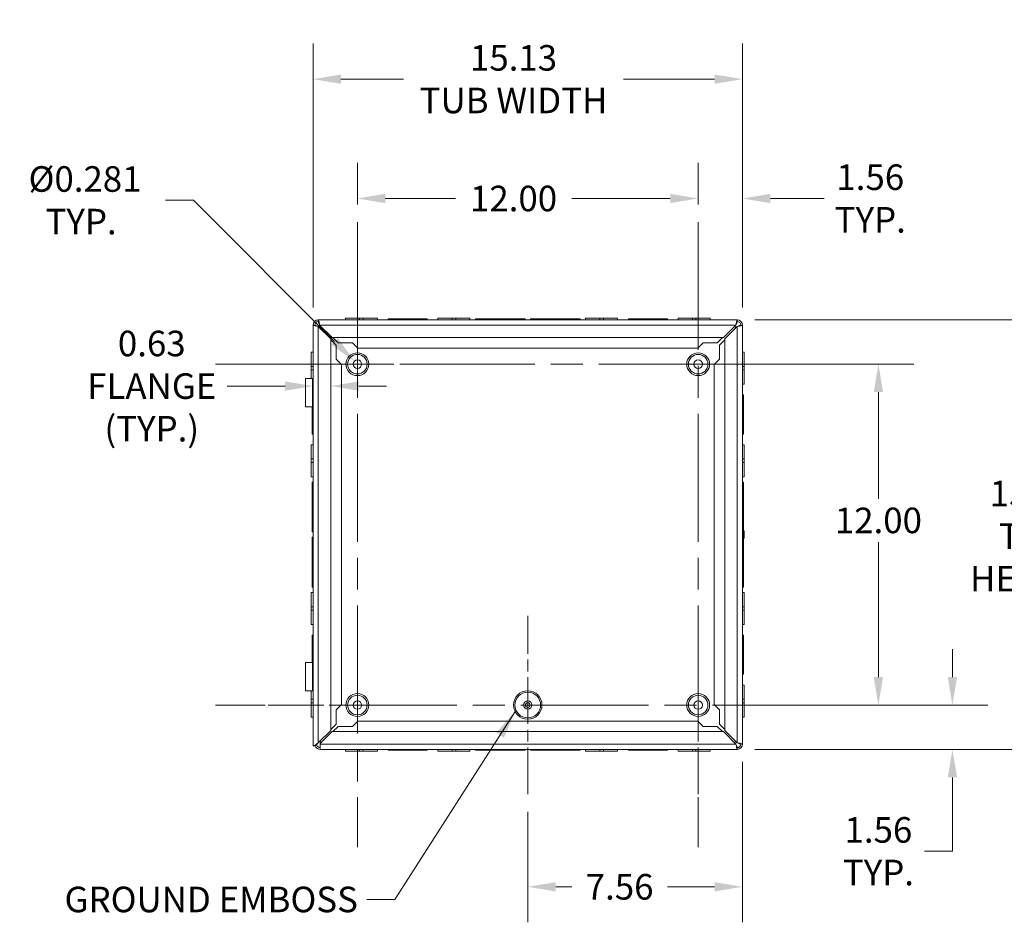
# Model space of a CAD drawing. Units: inches. Extents: x -1 to 150, y 4 to 92.
# Drawn here: x 95 to 126, y 42 to 71 of the extents above; entities that cross this region are included whole.
import ezdxf

# ---------------------------------------------------------------- set-up
doc = ezdxf.new("R2010")
doc.units = ezdxf.units.IN
doc.header["$LTSCALE"] = 9
doc.header["$MEASUREMENT"] = 0
doc.linetypes.add('CHAIN', pattern=[0.7087, 0.4724, -0.0591, 0.1181, -0.0591])
for name, color, linetype, lineweight in [('Center Mark (ANSI)', 7, 'Continuous', 5), ('Centerline (ANSI)', 7, 'Continuous', 5), ('Dimension (ANSI)', 7, 'Continuous', 5), ('Symbol (ANSI)', 7, 'Continuous', 5), ('Visible (ANSI)', 7, 'Continuous', 5), ('Visible Narrow (ANSI)', 7, 'Continuous', 5)]:
    doc.layers.add(name, color=color, linetype=linetype, lineweight=lineweight)
doc.styles.add('ROMANS', font='romans.shx')
doc.dimstyles.new('Default (ANSI)', dxfattribs={"dimscale": 9, "dimtxt": 0.09, "dimasz": 0.098425, "dimexe": 0.125, "dimexo": 0.0625, "dimgap": 0.031496, "dimtad": 0, "dimtih": 1, "dimtoh": 1, "dimrnd": 1e-08, "dimzin": 0, "dimdsep": 46, "dimtxsty": 'ROMANS', "dimcen": 0.09, "dimdle": 0.393701, "dimclrd": 256, "dimclre": 256, "dimclrt": 256, "dimadec": 0, "dimazin": 0, "dimtfac": 1.111111, "dimtofl": 0, "dimtmove": 0, "dimatfit": 3, "dimfxl": 1, "dimtolj": 1, "dimtzin": 0, "dimlwd": -1, "dimlwe": -1, "dimarcsym": 0})
doc.dimstyles.new('Default (ANSI)$7', dxfattribs={"dimscale": 9, "dimtxt": 0.09, "dimasz": 0.098425, "dimexe": 0.125, "dimexo": 0.0625, "dimgap": 0.031496, "dimtad": 0, "dimtih": 1, "dimtoh": 1, "dimrnd": 1e-08, "dimzin": 0, "dimdsep": 46, "dimtxsty": 'ROMANS', "dimcen": 0.09, "dimdle": 0.393701, "dimclrd": 256, "dimclre": 256, "dimclrt": 256, "dimadec": 0, "dimazin": 0, "dimtfac": 1.111111, "dimtofl": 0, "dimtmove": 0, "dimatfit": 3, "dimfxl": 1, "dimtolj": 1, "dimtzin": 0, "dimlwd": -1, "dimlwe": -1, "dimarcsym": 0})

# ---------------------------------------------------------------- blocks, each defined once
blk = doc.blocks.new('*D7')
at = {"layer": 'Defpoints', "color": 0}
for p in [(116.549, 48.784), (124.607, 48.784), (117.787, 47.377)]:
    blk.add_point(p, dxfattribs=at)
at = {"layer": 'Dimension (ANSI)'}
for p, q in [((124.607, 49.669), (124.607, 50.555)), ((117.112, 48.784), (125.732, 48.784)), ((118.35, 47.377), (125.732, 47.377)), ((124.607, 46.492), (124.607, 44.151)), ((124.607, 44.151), (123.722, 44.151))]:
    blk.add_line(p, q, dxfattribs=at)
for points in [[(124.46, 49.669), (124.755, 49.669), (124.607, 48.784)], [(124.46, 46.492), (124.755, 46.492), (124.607, 47.377)]]:
    blk.add_solid(points, dxfattribs=at)
at = {"layer": 'Dimension (ANSI)', "insert": (122.262, 44.151), "char_height": 0.81, "attachment_point": 5, "style": 'ROMANS'}
blk.add_mtext('\\A1;1.56\\PTYP.', dxfattribs=at)
blk = doc.blocks.new('*D8')
at = {"layer": 'Defpoints', "color": 0}
for p in [(116.549, 59.584), (122.262, 59.584), (121.049, 48.784)]:
    blk.add_point(p, dxfattribs=at)
at = {"layer": 'Dimension (ANSI)'}
for p, q in [((117.112, 59.584), (123.387, 59.584)), ((122.262, 58.698), (122.262, 55.322)), ((122.262, 49.669), (122.262, 53.945)), ((121.612, 48.784), (123.387, 48.784))]:
    blk.add_line(p, q, dxfattribs=at)
for points in [[(122.114, 58.698), (122.409, 58.698), (122.262, 59.584)], [(122.114, 49.669), (122.409, 49.669), (122.262, 48.784)]]:
    blk.add_solid(points, dxfattribs=at)
at = {"layer": 'Dimension (ANSI)', "insert": (122.262, 54.634), "char_height": 0.81, "attachment_point": 5, "style": 'ROMANS'}
blk.add_mtext('\\A1;12.00', dxfattribs=at)
blk = doc.blocks.new('*D9')
at = {"layer": 'Defpoints', "color": 0}
for p in [(116.549, 64.835), (116.549, 64.084), (117.956, 60.822)]:
    blk.add_point(p, dxfattribs=at)
at = {"layer": 'Dimension (ANSI)'}
for p, q in [((116.549, 64.646), (116.549, 65.96)), ((117.956, 61.384), (117.956, 65.96)), ((115.663, 64.835), (114.778, 64.835)), ((118.841, 64.835), (120.544, 64.835))]:
    blk.add_line(p, q, dxfattribs=at)
for points in [[(115.663, 64.983), (115.663, 64.688), (116.549, 64.835)], [(118.841, 64.983), (118.841, 64.688), (117.956, 64.835)]]:
    blk.add_solid(points, dxfattribs=at)
at = {"layer": 'Dimension (ANSI)', "insert": (122.004, 64.835), "char_height": 0.81, "attachment_point": 5, "style": 'ROMANS'}
blk.add_mtext('\\A1;1.56\\PTYP.', dxfattribs=at)
blk = doc.blocks.new('*D10')
at = {"layer": 'Defpoints', "color": 0}
for p in [(105.749, 64.835), (105.749, 64.084), (116.549, 64.084)]:
    blk.add_point(p, dxfattribs=at)
at = {"layer": 'Dimension (ANSI)'}
for p, q in [((105.749, 64.646), (105.749, 65.96)), ((116.549, 64.646), (116.549, 65.96)), ((106.635, 64.835), (108.854, 64.835)), ((115.663, 64.835), (112.545, 64.835))]:
    blk.add_line(p, q, dxfattribs=at)
for points in [[(106.635, 64.983), (106.635, 64.688), (105.749, 64.835)], [(115.663, 64.983), (115.663, 64.688), (116.549, 64.835)]]:
    blk.add_solid(points, dxfattribs=at)
at = {"layer": 'Dimension (ANSI)', "insert": (110.699, 64.835), "char_height": 0.81, "attachment_point": 5, "style": 'ROMANS'}
blk.add_mtext('\\A1;12.00', dxfattribs=at)
blk = doc.blocks.new('*D11')
at = {"layer": 'Defpoints', "color": 0}
for p in [(117.956, 47.546), (111.149, 45.958), (111.149, 43.023)]:
    blk.add_point(p, dxfattribs=at)
at = {"layer": 'Dimension (ANSI)'}
for p, q in [((117.956, 46.983), (117.956, 41.898)), ((111.149, 45.395), (111.149, 41.898)), ((112.035, 43.023), (112.542, 43.023)), ((117.07, 43.023), (115.577, 43.023))]:
    blk.add_line(p, q, dxfattribs=at)
for points in [[(112.035, 43.171), (112.035, 42.875), (111.149, 43.023)], [(117.07, 43.171), (117.07, 42.875), (117.956, 43.023)]]:
    blk.add_solid(points, dxfattribs=at)
at = {"layer": 'Dimension (ANSI)', "insert": (114.06, 43.023), "char_height": 0.81, "attachment_point": 5, "style": 'ROMANS'}
blk.add_mtext('\\A1;7.56', dxfattribs=at)
blk = doc.blocks.new('*D12')
at = {"layer": 'Defpoints', "color": 0}
for p in [(105.654, 59.679), (105.845, 59.488)]:
    blk.add_point(p, dxfattribs=at)
at = {"layer": 'Dimension (ANSI)'}
for p, q in [((99.669, 64.778), (100.555, 64.778)), ((100.555, 64.778), (105.027, 60.305)), ((105.749, 58.774), (105.749, 60.394)), ((104.939, 59.584), (106.559, 59.584))]:
    blk.add_line(p, q, dxfattribs=at)
blk.add_solid([(105.132, 60.41), (104.923, 60.201), (105.654, 59.679)], dxfattribs=at)
at = {"layer": 'Dimension (ANSI)', "insert": (96.994, 64.778), "char_height": 0.81, "attachment_point": 5, "style": 'ROMANS'}
blk.add_mtext('\\A1; Ø0.281\\PTYP.', dxfattribs=at)
blk = doc.blocks.new('*D35')
at = {"layer": 'Defpoints', "color": 0}
for p in [(104.906, 58.89), (104.906, 47.98), (104.343, 47.49)]:
    blk.add_point(p, dxfattribs=at)
at = {"layer": 'Dimension (ANSI)'}
for p, q in [((103.457, 58.89), (101.618, 58.89)), ((105.791, 58.89), (106.677, 58.89))]:
    blk.add_line(p, q, dxfattribs=at)
for points in [[(103.457, 59.038), (103.457, 58.743), (104.343, 58.89)], [(105.791, 59.038), (105.791, 58.743), (104.906, 58.89)]]:
    blk.add_solid(points, dxfattribs=at)
at = {"layer": 'Dimension (ANSI)', "insert": (99.233, 58.89), "char_height": 0.81, "attachment_point": 5, "style": 'ROMANS'}
blk.add_mtext('\\A1;0.63\\PFLANGE\\P(TYP.)', dxfattribs=at)
blk = doc.blocks.new('*D36')
at = {"layer": 'Defpoints', "color": 0}
for p in [(104.343, 68.617), (104.343, 60.822), (117.956, 60.822)]:
    blk.add_point(p, dxfattribs=at)
at = {"layer": 'Dimension (ANSI)'}
for p, q in [((104.343, 61.384), (104.343, 69.742)), ((117.956, 61.384), (117.956, 69.742)), ((105.229, 68.617), (107.214, 68.617)), ((117.07, 68.617), (114.184, 68.617))]:
    blk.add_line(p, q, dxfattribs=at)
for points in [[(105.229, 68.765), (105.229, 68.469), (104.343, 68.617)], [(117.07, 68.765), (117.07, 68.469), (117.956, 68.617)]]:
    blk.add_solid(points, dxfattribs=at)
at = {"layer": 'Dimension (ANSI)', "insert": (110.699, 68.617), "char_height": 0.81, "attachment_point": 5, "style": 'ROMANS'}
blk.add_mtext('\\A1;15.13\\PTUB WIDTH', dxfattribs=at)
blk = doc.blocks.new('*D37')
at = {"layer": 'Defpoints', "color": 0}
for p in [(117.787, 60.99), (117.787, 47.377), (127.17, 47.377)]:
    blk.add_point(p, dxfattribs=at)
at = {"layer": 'Dimension (ANSI)'}
for p, q in [((118.35, 60.99), (128.295, 60.99)), ((127.17, 60.104), (127.17, 56.176)), ((127.17, 48.263), (127.17, 52.099)), ((118.35, 47.377), (128.295, 47.377))]:
    blk.add_line(p, q, dxfattribs=at)
for points in [[(127.022, 60.104), (127.317, 60.104), (127.17, 60.99)], [(127.022, 48.263), (127.317, 48.263), (127.17, 47.377)]]:
    blk.add_solid(points, dxfattribs=at)
at = {"layer": 'Dimension (ANSI)', "insert": (127.17, 54.138), "char_height": 0.81, "attachment_point": 5, "style": 'ROMANS'}
blk.add_mtext('\\A1;15.13\\PTUB\\PHEIGHT', dxfattribs=at)

msp = doc.modelspace()

# ---------------------------------------------------------------- linework, layer by layer
at = {"layer": 'Center Mark (ANSI)', "linetype": 'CHAIN', "ltscale": 0.34877}
for p, q in [((108.5753, 59.5837), (102.9233, 59.5837)), ((119.3753, 59.5837), (113.7233, 59.5837)), ((111.1493, 45.9577), (111.1493, 51.6097)), ((116.5493, 45.9577), (116.5493, 51.6097)), ((108.5753, 48.7837), (102.9233, 48.7837))]:
    msp.add_line(p, q, dxfattribs=at)
at = {"layer": 'Centerline (ANSI)', "linetype": 'CHAIN', "ltscale": 0.952448}
for p, q in [((105.7493, 64.0837), (105.7493, 44.2837)), ((116.5493, 64.0837), (116.5493, 44.2837)), ((101.2493, 59.5837), (121.0493, 59.5837)), ((121.0493, 48.7837), (101.2493, 48.7837))]:
    msp.add_line(p, q, dxfattribs=at)
at = {"layer": 'Visible (ANSI)'}
for p, q in [((104.5114, 60.9899), (117.7873, 60.9899)), ((105.3691, 61.0457), (105.819, 61.0457)), ((105.3691, 60.9899), (105.3691, 61.0457)), ((105.9317, 61.0457), (105.819, 61.0457)), ((105.819, 60.9899), (105.819, 61.0457)), ((105.9317, 61.0457), (106.3816, 61.0457)), ((105.9317, 60.9899), (105.9317, 61.0457)), ((106.3816, 60.9899), (106.3816, 61.0457)), ((106.7236, 61.0178), (107.2861, 61.0178)), ((106.7236, 60.9899), (106.7236, 61.0178)), ((107.3986, 61.0178), (107.2861, 61.0178)), ((107.2861, 61.0178), (107.2861, 60.9899)), ((107.3986, 61.0178), (107.9611, 61.0178)), ((107.3986, 60.9899), (107.3986, 61.0178)), ((107.9611, 60.9899), (107.9611, 61.0178)), ((108.3031, 61.0457), (108.753, 61.0457)), ((108.3031, 60.9899), (108.3031, 61.0457)), ((108.8657, 61.0457), (108.753, 61.0457)), ((108.753, 60.9899), (108.753, 61.0457)), ((108.8657, 61.0457), (109.3156, 61.0457)), ((108.8657, 60.9899), (108.8657, 61.0457)), ((109.3156, 60.9899), (109.3156, 61.0457)), ((109.4888, 61.0178), (110.2201, 61.0178)), ((109.4888, 60.9899), (109.4888, 61.0178)), ((110.3326, 61.0178), (110.2201, 61.0178)), ((110.2201, 61.0178), (110.2201, 60.9899)), ((110.3326, 61.0178), (111.0638, 61.0178)), ((110.3326, 60.9899), (110.3326, 61.0178)), ((111.0638, 60.9899), (111.0638, 61.0178)), ((111.2348, 61.0178), (111.9661, 61.0178)), ((111.2348, 60.9899), (111.2348, 61.0178)), ((111.9661, 61.0178), (111.9661, 60.9899)), ((112.0786, 61.0178), (111.9661, 61.0178)), ((112.0786, 61.0178), (112.8098, 61.0178)), ((112.0786, 60.9899), (112.0786, 61.0178)), ((112.8098, 60.9899), (112.8098, 61.0178)), ((112.9831, 61.0457), (113.433, 61.0457)), ((112.9831, 60.9899), (112.9831, 61.0457)), ((113.5457, 61.0457), (113.433, 61.0457)), ((113.433, 60.9899), (113.433, 61.0457)), ((113.5457, 61.0457), (113.9956, 61.0457)), ((113.5457, 60.9899), (113.5457, 61.0457)), ((113.9956, 60.9899), (113.9956, 61.0457)), ((114.3376, 61.0178), (114.9001, 61.0178)), ((114.3376, 60.9899), (114.3376, 61.0178)), ((114.9001, 61.0178), (114.9001, 60.9899)), ((115.0126, 61.0178), (114.9001, 61.0178)), ((115.0126, 61.0178), (115.5751, 61.0178)), ((115.0126, 60.9899), (115.0126, 61.0178)), ((115.5751, 60.9899), (115.5751, 61.0178)), ((115.9171, 61.0457), (116.367, 61.0457)), ((115.9171, 60.9899), (115.9171, 61.0457)), ((116.4797, 61.0457), (116.367, 61.0457)), ((116.367, 60.9899), (116.367, 61.0457)), ((116.4797, 61.0457), (116.9296, 61.0457)), ((116.4797, 60.9899), (116.4797, 61.0457)), ((116.9296, 60.9899), (116.9296, 61.0457)), ((104.3431, 47.4899), (104.3431, 60.8216)), ((104.5114, 60.7818), (104.9056, 60.3876)), ((104.9453, 60.4274), (104.5511, 60.8216)), ((104.5681, 60.7649), (104.6078, 60.7649)), ((104.5681, 60.7251), (104.5681, 60.7649)), ((117.7475, 60.8216), (117.3533, 60.4274)), ((117.3931, 60.3876), (117.7873, 60.7818)), ((117.6908, 60.7649), (117.7306, 60.7649)), ((117.7306, 60.7649), (117.7306, 60.7251)), ((117.9556, 60.8216), (117.9556, 54.337)), ((104.9056, 60.3876), (104.9056, 47.9797)), ((105.0739, 60.1903), (104.9056, 60.3586)), ((117.3533, 60.4274), (104.9453, 60.4274)), ((104.9744, 60.4274), (105.1427, 60.2591)), ((105.1427, 60.2591), (105.5927, 60.2591)), ((105.5927, 60.2591), (105.7614, 60.0904)), ((116.5372, 60.0904), (116.706, 60.2591)), ((116.706, 60.2591), (117.156, 60.2591)), ((117.156, 60.2591), (117.3243, 60.4274)), ((117.3931, 60.3586), (117.2248, 60.1903)), ((117.3931, 47.9797), (117.3931, 60.3876)), ((104.2873, 59.514), (104.2873, 59.9639)), ((104.3431, 59.9639), (104.2873, 59.9639)), ((105.0739, 59.7403), (105.0739, 60.1903)), ((105.7614, 60.0904), (116.5372, 60.0904)), ((117.2248, 60.1903), (117.2248, 59.7403)), ((117.9556, 59.9639), (118.0114, 59.9639)), ((118.0114, 59.9639), (118.0114, 59.514)), ((105.2426, 59.5716), (105.0739, 59.7403)), ((117.2248, 59.7403), (117.056, 59.5716)), ((104.2873, 59.514), (104.2873, 59.4013)), ((104.3431, 59.514), (104.2873, 59.514)), ((104.3431, 59.4013), (104.2873, 59.4013)), ((104.2873, 59.1332), (104.2873, 59.4013)), ((105.2426, 48.7949), (105.2426, 59.5716)), ((117.056, 59.5716), (117.056, 48.7958)), ((117.9556, 59.514), (118.0114, 59.514)), ((117.9556, 59.4013), (118.0114, 59.4013)), ((118.0114, 59.4013), (118.0114, 59.514)), ((118.0114, 59.4013), (118.0114, 58.9514)), ((104.1071, 59.1332), (104.3251, 59.1332)), ((104.1071, 58.2332), (104.1071, 59.1332)), ((104.3302, 59.1332), (104.3251, 59.1332)), ((104.3251, 58.2332), (104.3251, 59.1332)), ((104.3302, 59.1332), (104.3431, 59.1332)), ((104.3302, 58.2332), (104.3302, 59.1332)), ((117.9556, 58.9514), (118.0114, 58.9514)), ((117.9556, 58.6094), (117.9835, 58.6094)), ((117.9835, 58.6094), (117.9835, 58.0469)), ((104.3251, 58.2332), (104.1071, 58.2332)), ((104.3152, 58.0469), (104.3152, 58.2332)), ((104.3152, 58.0469), (104.3152, 57.9344)), ((104.3431, 58.0469), (104.3152, 58.0469)), ((104.3251, 58.2332), (104.3302, 58.2332)), ((104.3431, 58.2332), (104.3302, 58.2332)), ((117.9835, 58.0469), (117.9556, 58.0469)), ((117.9835, 57.9344), (117.9835, 58.0469)), ((104.3152, 57.9344), (104.3431, 57.9344)), ((104.3152, 57.3719), (104.3152, 57.9344)), ((117.9556, 57.9344), (117.9835, 57.9344)), ((117.9835, 57.9344), (117.9835, 57.3719)), ((104.3431, 57.3719), (104.3152, 57.3719)), ((117.9556, 57.3719), (117.9835, 57.3719)), ((104.2873, 56.58), (104.2873, 57.0299)), ((104.3431, 57.0299), (104.2873, 57.0299)), ((117.9556, 57.0299), (118.0114, 57.0299)), ((118.0114, 57.0299), (118.0114, 56.58)), ((104.2873, 56.58), (104.2873, 56.4673)), ((104.3431, 56.58), (104.2873, 56.58)), ((117.9556, 56.58), (118.0114, 56.58)), ((118.0114, 56.4673), (118.0114, 56.58)), ((104.3431, 56.4673), (104.2873, 56.4673)), ((104.2873, 56.0174), (104.2873, 56.4673)), ((117.9556, 56.4673), (118.0114, 56.4673)), ((118.0114, 56.4673), (118.0114, 56.0174)), ((104.3431, 56.0174), (104.2873, 56.0174)), ((117.9556, 56.0174), (118.0114, 56.0174)), ((104.3152, 55.1129), (104.3152, 55.8442)), ((104.3431, 55.8442), (104.3152, 55.8442)), ((117.9556, 55.8442), (117.9835, 55.8442)), ((117.9835, 55.8442), (117.9835, 55.1129)), ((104.3152, 55.1129), (104.3152, 55.0004)), ((104.3431, 55.1129), (104.3152, 55.1129)), ((104.3152, 55.0004), (104.3431, 55.0004)), ((104.3152, 54.2692), (104.3152, 55.0004)), ((117.9835, 55.1129), (117.9556, 55.1129)), ((117.9556, 55.0004), (117.9835, 55.0004)), ((117.9835, 55.0004), (117.9835, 55.1129)), ((117.9835, 55.0004), (117.9835, 54.3038)), ((104.3431, 54.2692), (104.3152, 54.2692)), ((104.3152, 53.3669), (104.3152, 54.0982)), ((104.3431, 54.0982), (104.3152, 54.0982)), ((117.9556, 54.0303), (117.9556, 47.5457)), ((117.9835, 54.0635), (117.9835, 53.3669)), ((118.0096, 54.2738), (118.0096, 54.2692)), ((118.0096, 54.1274), (118.0096, 54.2399)), ((118.0096, 54.0981), (118.0096, 54.0935)), ((104.3152, 53.3669), (104.3152, 53.2544)), ((104.3431, 53.3669), (104.3152, 53.3669)), ((117.9835, 53.3669), (117.9556, 53.3669)), ((117.9835, 53.2544), (117.9835, 53.3669)), ((104.3152, 52.5232), (104.3152, 53.2544)), ((104.3152, 53.2544), (104.3431, 53.2544)), ((117.9556, 53.2544), (117.9835, 53.2544)), ((117.9835, 53.2544), (117.9835, 52.5232)), ((104.3431, 52.5232), (104.3152, 52.5232)), ((117.9556, 52.5232), (117.9835, 52.5232)), ((104.2873, 51.9), (104.2873, 52.3499)), ((104.3431, 52.3499), (104.2873, 52.3499)), ((117.9556, 52.3499), (118.0114, 52.3499)), ((118.0114, 52.3499), (118.0114, 51.9)), ((104.2873, 51.9), (104.2873, 51.7873)), ((104.3431, 51.9), (104.2873, 51.9)), ((117.9556, 51.9), (118.0114, 51.9)), ((118.0114, 51.7873), (118.0114, 51.9)), ((104.3431, 51.7873), (104.2873, 51.7873)), ((104.2873, 51.3374), (104.2873, 51.7873)), ((117.9556, 51.7873), (118.0114, 51.7873)), ((118.0114, 51.7873), (118.0114, 51.3374)), ((104.3431, 51.3374), (104.2873, 51.3374)), ((117.9556, 51.3374), (118.0114, 51.3374)), ((104.3152, 50.4329), (104.3152, 50.9954)), ((104.3431, 50.9954), (104.3152, 50.9954)), ((117.9556, 50.9954), (117.9835, 50.9954)), ((117.9835, 50.9954), (117.9835, 50.4329)), ((104.3152, 50.4329), (104.3152, 50.3204)), ((104.3431, 50.4329), (104.3152, 50.4329)), ((104.3152, 50.1341), (104.3152, 50.3204)), ((104.3152, 50.3204), (104.3431, 50.3204)), ((117.9835, 50.4329), (117.9556, 50.4329)), ((117.9556, 50.3204), (117.9835, 50.3204)), ((117.9835, 50.3204), (117.9835, 50.4329)), ((117.9835, 50.3204), (117.9835, 49.7579)), ((104.1071, 50.1341), (104.3251, 50.1341)), ((104.1071, 49.2341), (104.1071, 50.1341)), ((104.3302, 50.1341), (104.3251, 50.1341)), ((104.3251, 49.2341), (104.3251, 50.1341)), ((104.3302, 50.1341), (104.3431, 50.1341)), ((104.3302, 49.2341), (104.3302, 50.1341)), ((117.9556, 49.7579), (117.9835, 49.7579)), ((117.9556, 49.4159), (118.0114, 49.4159)), ((118.0114, 49.4159), (118.0114, 48.966)), ((104.3251, 49.2341), (104.1071, 49.2341)), ((104.2873, 48.966), (104.2873, 49.2341)), ((104.3251, 49.2341), (104.3302, 49.2341)), ((104.3431, 49.2341), (104.3302, 49.2341)), ((104.2873, 48.966), (104.2873, 48.8533)), ((104.3431, 48.966), (104.2873, 48.966)), ((104.3431, 48.8533), (104.2873, 48.8533)), ((104.2873, 48.4034), (104.2873, 48.8533)), ((105.0739, 48.6261), (105.2426, 48.7949)), ((117.056, 48.7958), (117.2248, 48.627)), ((117.9556, 48.966), (118.0114, 48.966)), ((117.9556, 48.8533), (118.0114, 48.8533)), ((118.0114, 48.8533), (118.0114, 48.966)), ((118.0114, 48.8533), (118.0114, 48.4034)), ((104.3431, 48.4034), (104.2873, 48.4034)), ((105.0739, 48.1761), (105.0739, 48.6261)), ((117.2248, 48.627), (117.2248, 48.177)), ((117.9556, 48.4034), (118.0114, 48.4034)), ((104.9056, 48.0078), (105.0739, 48.1761)), ((105.1418, 48.1082), (104.9735, 47.9399)), ((105.5918, 48.1082), (105.1418, 48.1082)), ((105.7605, 48.277), (105.5918, 48.1082)), ((116.5372, 48.277), (105.7605, 48.277)), ((116.706, 48.1082), (116.5372, 48.277)), ((117.156, 48.1082), (116.706, 48.1082)), ((117.3243, 47.9399), (117.156, 48.1082)), ((117.2248, 48.177), (117.3931, 48.0087)), ((104.9056, 47.9797), (104.5114, 47.5855)), ((104.5717, 47.5662), (104.9453, 47.9399)), ((104.9453, 47.9399), (117.3533, 47.9399)), ((117.3533, 47.9399), (117.7475, 47.5457)), ((117.7873, 47.5855), (117.3931, 47.9797)), ((104.3431, 47.4899), (104.3684, 47.4899)), ((104.5114, 47.5855), (104.4158, 47.4899)), ((104.5681, 47.6024), (104.5681, 47.6422)), ((104.6078, 47.6024), (104.5681, 47.6024)), ((104.5717, 47.5457), (104.5717, 47.5662)), ((104.5717, 47.5457), (104.5717, 47.3774)), ((117.7306, 47.6024), (117.6908, 47.6024)), ((117.7306, 47.6422), (117.7306, 47.6024)), ((117.7873, 47.3774), (104.5717, 47.3774)), ((105.3691, 47.3774), (105.3691, 47.3216)), ((105.8189, 47.3216), (105.3691, 47.3216)), ((105.8189, 47.3774), (105.8189, 47.3216)), ((105.8189, 47.3216), (105.9316, 47.3216)), ((105.9316, 47.3774), (105.9316, 47.3216)), ((106.3816, 47.3216), (105.9316, 47.3216)), ((106.3816, 47.3774), (106.3816, 47.3216)), ((106.7236, 47.3774), (106.7236, 47.3495)), ((107.286, 47.3495), (106.7236, 47.3495)), ((107.286, 47.3774), (107.286, 47.3495)), ((107.286, 47.3495), (107.3985, 47.3495)), ((107.3985, 47.3495), (107.3985, 47.3774)), ((107.9611, 47.3495), (107.3985, 47.3495)), ((107.9611, 47.3774), (107.9611, 47.3495)), ((108.3031, 47.3774), (108.3031, 47.3216)), ((108.7529, 47.3216), (108.3031, 47.3216)), ((108.7529, 47.3774), (108.7529, 47.3216)), ((108.7529, 47.3216), (108.8656, 47.3216)), ((108.8656, 47.3774), (108.8656, 47.3216)), ((109.3156, 47.3216), (108.8656, 47.3216)), ((109.3156, 47.3774), (109.3156, 47.3216)), ((109.4888, 47.3774), (109.4888, 47.3495)), ((110.22, 47.3495), (109.4888, 47.3495)), ((110.22, 47.3774), (110.22, 47.3495)), ((110.22, 47.3495), (110.3325, 47.3495)), ((110.3325, 47.3495), (110.3325, 47.3774)), ((111.0638, 47.3495), (110.3325, 47.3495)), ((111.0638, 47.3774), (111.0638, 47.3495)), ((111.2348, 47.3774), (111.2348, 47.3495)), ((111.966, 47.3495), (111.2348, 47.3495)), ((111.966, 47.3774), (111.966, 47.3495)), ((111.966, 47.3495), (112.0785, 47.3495)), ((112.0785, 47.3495), (112.0785, 47.3774)), ((112.8098, 47.3495), (112.0785, 47.3495)), ((112.8098, 47.3774), (112.8098, 47.3495)), ((112.9831, 47.3774), (112.9831, 47.3216)), ((113.4329, 47.3216), (112.9831, 47.3216)), ((113.4329, 47.3774), (113.4329, 47.3216)), ((113.4329, 47.3216), (113.5456, 47.3216)), ((113.5456, 47.3774), (113.5456, 47.3216)), ((113.9956, 47.3216), (113.5456, 47.3216)), ((113.9956, 47.3774), (113.9956, 47.3216)), ((114.3376, 47.3774), (114.3376, 47.3495)), ((114.9, 47.3495), (114.3376, 47.3495)), ((114.9, 47.3774), (114.9, 47.3495)), ((114.9, 47.3495), (115.0125, 47.3495)), ((115.0125, 47.3495), (115.0125, 47.3774)), ((115.5751, 47.3495), (115.0125, 47.3495)), ((115.5751, 47.3774), (115.5751, 47.3495)), ((115.9171, 47.3774), (115.9171, 47.3216)), ((116.3669, 47.3216), (115.9171, 47.3216)), ((116.3669, 47.3774), (116.3669, 47.3216)), ((116.3669, 47.3216), (116.4796, 47.3216)), ((116.4796, 47.3774), (116.4796, 47.3216)), ((116.9296, 47.3216), (116.4796, 47.3216)), ((116.9296, 47.3774), (116.9296, 47.3216))]:
    msp.add_line(p, q, dxfattribs=at)
for centre, radius in [((105.7493, 59.5837), 0.3092), ((105.7493, 59.5837), 0.135), ((116.5493, 59.5837), 0.3092), ((116.5493, 59.5837), 0.135), ((105.7493, 48.7837), 0.3092), ((116.5493, 48.7837), 0.3092), ((105.7493, 48.7837), 0.135), ((111.1493, 48.7837), 0.1308), ((111.1493, 48.7837), 0.0743), ((116.5493, 48.7837), 0.135)]:
    msp.add_circle(centre, radius, dxfattribs=at)
for centre, radius, start, end in [((104.5114, 60.8216), 0.1683, 90, 180), ((104.5114, 60.8216), 0.1125, 90, 180), ((117.7873, 60.8216), 0.1683, 0, 90), ((117.7873, 60.8216), 0.1125, 0, 90), ((118.0118, 54.3524), 0.0562, 180, 249.00486), ((117.9817, 54.2738), 0.0279, 0, 69.00486), ((118.0118, 54.015), 0.0562, 110.99514, 180), ((117.9817, 54.0935), 0.0279, 290.99514, 0), ((117.7873, 47.5457), 0.1683, 270, 0), ((117.7873, 47.5457), 0.1125, 270, 0)]:
    msp.add_arc(centre, radius, start, end, dxfattribs=at)
for points, knots in [([(104.5511, 60.8216), (104.5431, 60.8748), (104.5351, 60.9273), (104.5271, 60.9584), (104.5219, 60.9787), (104.5166, 60.9899), (104.5114, 60.9899)], [0, 0, 0, 0, 0.9484889, 0.9484889, 0.9484889, 1.5707963, 1.5707963, 1.5707963, 1.5707963]), ([(104.5114, 60.9341), (104.5202, 60.9341), (104.5291, 60.9118), (104.5379, 60.8777), (104.5423, 60.8607), (104.5467, 60.8412), (104.5511, 60.8216)], [0, 0, 0, 0, 1.0489751, 1.0489751, 1.0489751, 1.5707963, 1.5707963, 1.5707963, 1.5707963]), ([(117.7873, 60.9899), (117.7793, 60.9899), (117.7713, 60.9629), (117.7632, 60.9197), (117.758, 60.8913), (117.7527, 60.8565), (117.7475, 60.8216)], [0, 0, 0, 0, 0.9484889, 0.9484889, 0.9484889, 1.5707963, 1.5707963, 1.5707963, 1.5707963]), ([(117.7873, 60.9341), (117.7784, 60.9341), (117.7696, 60.9118), (117.7607, 60.8777), (117.7563, 60.8607), (117.7519, 60.8412), (117.7475, 60.8216)], [0, 0, 0, 0, 1.0489751, 1.0489751, 1.0489751, 1.5707963, 1.5707963, 1.5707963, 1.5707963]), ([(104.3431, 60.8216), (104.3431, 60.8136), (104.37, 60.8056), (104.4133, 60.7976), (104.4416, 60.7923), (104.4765, 60.7871), (104.5114, 60.7818)], [0, 0, 0, 0, 0.9484889, 0.9484889, 0.9484889, 1.5707963, 1.5707963, 1.5707963, 1.5707963]), ([(104.3989, 60.8216), (104.3989, 60.8128), (104.4212, 60.8039), (104.4553, 60.795), (104.4723, 60.7906), (104.4918, 60.7862), (104.5114, 60.7818)], [0, 0, 0, 0, 1.0489751, 1.0489751, 1.0489751, 1.5707963, 1.5707963, 1.5707963, 1.5707963]), ([(117.7873, 60.7818), (117.8405, 60.7898), (117.893, 60.7978), (117.924, 60.8059), (117.9444, 60.8111), (117.9556, 60.8164), (117.9556, 60.8216)], [0, 0, 0, 0, 0.9484889, 0.9484889, 0.9484889, 1.5707963, 1.5707963, 1.5707963, 1.5707963]), ([(117.8998, 60.8216), (117.8998, 60.8128), (117.8774, 60.8039), (117.8433, 60.795), (117.8264, 60.7906), (117.8068, 60.7862), (117.7873, 60.7818)], [0, 0, 0, 0, 1.0489751, 1.0489751, 1.0489751, 1.5707963, 1.5707963, 1.5707963, 1.5707963]), ([(118.0096, 54.2623), (118.0096, 54.2638), (118.0096, 54.2651), (118.0096, 54.2674), (118.0096, 54.2684), (118.0096, 54.2692)], [-0.028707908, -0.028707908, -0.028707908, -0.028707908, -0.013500287, -0.013500287, 0, 0, 0, 0]), ([(118.0096, 54.2399), (118.0096, 54.2429), (118.0096, 54.2459), (118.0096, 54.2518), (118.0096, 54.2547), (118.0096, 54.2592), (118.0096, 54.2608), (118.0096, 54.2623)], [-0.067473039, -0.067473039, -0.067473039, -0.067473039, -0.042209175, -0.042209175, -0.016234298, -0.016234298, 0, 0, 0, 0]), ([(118.0096, 54.105), (118.0096, 54.1075), (118.0096, 54.1103), (118.0096, 54.1177), (118.0096, 54.1226), (118.0096, 54.1274)], [-0.067473031, -0.067473031, -0.067473031, -0.067473031, -0.041135132, -0.041135132, 0, 0, 0, 0]), ([(118.0096, 54.0981), (118.0096, 54.099), (118.0096, 54.1), (118.0096, 54.1023), (118.0096, 54.1036), (118.0096, 54.105)], [-0.028707908, -0.028707908, -0.028707908, -0.028707908, -0.014353954, -0.014353954, 0, 0, 0, 0]), ([(104.5114, 47.5855), (104.4611, 47.5519), (104.4114, 47.5187), (104.38, 47.4977), (104.3758, 47.4949), (104.3719, 47.4923), (104.3684, 47.4899)], [-1.5707963, -1.5707963, -1.5707963, -1.5707963, -0.6754373, -0.6754373, -0.6754373, -0.5556583, -0.5556583, -0.5556583, -0.5556583]), ([(104.3684, 47.4899), (104.3763, 47.4899), (104.3842, 47.4899), (104.4, 47.4899), (104.4079, 47.4899), (104.4158, 47.4899)], [0, 0, 0, 0, 0.07874, 0.07874, 0.15748, 0.15748, 0.15748, 0.15748]), ([(104.5717, 47.3774), (104.5185, 47.3774), (104.4659, 47.4044), (104.4349, 47.4476), (104.4256, 47.4606), (104.4182, 47.4749), (104.4129, 47.4899)], [0, 0, 0, 0, 0.9484889, 0.9484889, 0.9484889, 1.2328494, 1.2328494, 1.2328494, 1.2328494]), ([(104.4598, 47.5339), (104.4638, 47.4988), (104.4849, 47.4658), (104.5156, 47.4482), (104.5326, 47.4384), (104.5521, 47.4332), (104.5717, 47.4332)], [0.1051201, 0.1051201, 0.1051201, 0.1051201, 1.0489751, 1.0489751, 1.0489751, 1.5707963, 1.5707963, 1.5707963, 1.5707963]), ([(117.7873, 47.4332), (117.7784, 47.4332), (117.7696, 47.4555), (117.7607, 47.4896), (117.7563, 47.5066), (117.7519, 47.5261), (117.7475, 47.5457)], [0, 0, 0, 0, 1.0489751, 1.0489751, 1.0489751, 1.5707963, 1.5707963, 1.5707963, 1.5707963]), ([(117.7475, 47.5457), (117.7555, 47.4925), (117.7635, 47.44), (117.7715, 47.409), (117.7768, 47.3886), (117.782, 47.3774), (117.7873, 47.3774)], [0, 0, 0, 0, 0.9484889, 0.9484889, 0.9484889, 1.5707963, 1.5707963, 1.5707963, 1.5707963]), ([(117.9556, 47.5457), (117.9556, 47.5537), (117.9286, 47.5617), (117.8854, 47.5697), (117.857, 47.575), (117.8222, 47.5802), (117.7873, 47.5855)], [0, 0, 0, 0, 0.9484889, 0.9484889, 0.9484889, 1.5707963, 1.5707963, 1.5707963, 1.5707963]), ([(117.8998, 47.5457), (117.8998, 47.5546), (117.8774, 47.5634), (117.8433, 47.5723), (117.8264, 47.5767), (117.8068, 47.5811), (117.7873, 47.5855)], [0, 0, 0, 0, 1.0489751, 1.0489751, 1.0489751, 1.5707963, 1.5707963, 1.5707963, 1.5707963])]:
    msp.add_open_spline(points, degree=3, knots=knots, dxfattribs=at)
for points in [[(104.5114, 60.9341), (104.5114, 60.9527), (104.5114, 60.9713), (104.5114, 60.9899)], [(104.5114, 60.9341), (104.5139, 60.9341), (104.5165, 60.9174), (104.5191, 60.8923)], [(104.5191, 60.8923), (104.5254, 60.8875), (104.5317, 60.8824), (104.5381, 60.8772)], [(117.7606, 60.8772), (117.7669, 60.8824), (117.7732, 60.8875), (117.7795, 60.8923)], [(117.7873, 60.9341), (117.7847, 60.9341), (117.7821, 60.9174), (117.7795, 60.8923)], [(117.7873, 60.9899), (117.7873, 60.9713), (117.7873, 60.9527), (117.7873, 60.9341)], [(104.3431, 60.8216), (104.3617, 60.8216), (104.3803, 60.8216), (104.3989, 60.8216)], [(104.3989, 60.8216), (104.3989, 60.819), (104.4155, 60.8165), (104.4406, 60.8139)], [(104.4558, 60.7949), (104.4505, 60.8012), (104.4454, 60.8076), (104.4406, 60.8139)], [(117.858, 60.8139), (117.8532, 60.8076), (117.8481, 60.8012), (117.8428, 60.7949)], [(117.8998, 60.8216), (117.8998, 60.819), (117.8831, 60.8165), (117.858, 60.8139)], [(117.8998, 60.8216), (117.9184, 60.8216), (117.937, 60.8216), (117.9556, 60.8216)], [(117.7795, 47.475), (117.7732, 47.4798), (117.7669, 47.4849), (117.7606, 47.4902)], [(117.7873, 47.4332), (117.7847, 47.4332), (117.7821, 47.4499), (117.7795, 47.475)], [(117.7873, 47.4332), (117.7873, 47.4146), (117.7873, 47.396), (117.7873, 47.3774)], [(117.8428, 47.5724), (117.8481, 47.5661), (117.8532, 47.5598), (117.858, 47.5534)], [(117.8998, 47.5457), (117.8998, 47.5483), (117.8831, 47.5509), (117.858, 47.5534)], [(117.9556, 47.5457), (117.937, 47.5457), (117.9184, 47.5457), (117.8998, 47.5457)]]:
    msp.add_open_spline(points, degree=3, dxfattribs=at)
at = {"layer": 'Visible Narrow (ANSI)'}
for p, q in [((104.5114, 60.7818), (104.5114, 47.5855)), ((117.7475, 60.8216), (104.5511, 60.8216)), ((117.7873, 47.5855), (117.7873, 60.7818)), ((117.9917, 54.2917), (117.9917, 54.2998)), ((117.9503, 54.2399), (117.9893, 54.2399)), ((117.9503, 54.2399), (117.9503, 54.1274)), ((117.9893, 54.1274), (117.9503, 54.1274)), ((117.9893, 54.2399), (118.0096, 54.2399)), ((117.9893, 54.2399), (117.9893, 54.1274)), ((117.9893, 54.1274), (118.0096, 54.1274)), ((117.9917, 54.0675), (117.9917, 54.0756)), ((104.5717, 47.5457), (117.7475, 47.5457))]:
    msp.add_line(p, q, dxfattribs=at)
for centre, radius in [((105.7493, 59.5837), 0.3618), ((116.5493, 59.5837), 0.3618), ((105.7493, 48.7837), 0.3618), ((111.1493, 48.7837), 0.45), ((111.1493, 48.7837), 0.408), ((116.5493, 48.7837), 0.3618)]:
    msp.add_circle(centre, radius, dxfattribs=at)
for centre, major_axis, ratio, start_param, end_param in [((118.0096, 54.3095), (-0.0559, 0.0063), 0.6160239, 0.1802341, 1.3005212), ((118.0118, 54.337), (-0.0562, 0), 0.8635859, 0, 1.204362), ((118.0096, 54.0578), (-0.0559, -0.0063), 0.6160239, 4.9826641, 6.1029512), ((118.0118, 54.0303), (-0.0563, 0), 0.8635859, 5.0788233, 6.2831853), ((117.9817, 54.2623), (0.0279, 0), 0.5937579, 0, 1.2328494), ((117.9817, 54.105), (0.0279, 0), 0.5937579, 5.0503359, 6.2831853), ((117.9817, 54.2692), (0.0279, 0), 0.8635859, 0, 1.204362), ((117.9817, 54.0981), (0.0279, 0), 0.8635859, 5.0788233, 6.2831853)]:
    msp.add_ellipse(centre, major_axis=major_axis, ratio=ratio, start_param=start_param, end_param=end_param, dxfattribs=at)
for points, knots in [([(117.9539, 54.3095), (117.953, 54.2993), (117.952, 54.2874), (117.9507, 54.2638), (117.9503, 54.2518), (117.9503, 54.2399)], [2.0730745, 2.0730745, 2.0730745, 2.0730745, 2.18372841, 2.18372841, 2.28461104, 2.28461104, 2.28461104, 2.28461104]), ([(117.9556, 54.337), (117.9556, 54.334), (117.9554, 54.3306), (117.9549, 54.3217), (117.9544, 54.3159), (117.9539, 54.3095)], [-1.9227429, -1.9227429, -1.9227429, -1.9227429, -1.87258558, -1.87258558, -1.80378467, -1.80378467, -1.80378467, -1.80378467]), ([(117.9503, 54.1274), (117.9503, 54.1214), (117.9504, 54.1153), (117.9509, 54.0978), (117.9516, 54.0867), (117.9529, 54.0697), (117.9534, 54.0635), (117.9539, 54.0578)], [-2.28199696, -2.28199696, -2.28199696, -2.28199696, -2.23137189, -2.23137189, -2.13281968, -2.13281968, -2.07122455, -2.07122455, -2.07122455, -2.07122455]), ([(117.9539, 54.0578), (117.9543, 54.0522), (117.9548, 54.047), (117.9554, 54.0378), (117.9556, 54.0338), (117.9556, 54.0303)], [-2.04132847, -2.04132847, -2.04132847, -2.04132847, -1.98078789, -1.98078789, -1.92258336, -1.92258336, -1.92258336, -1.92258336]), ([(117.9909, 54.278), (117.9907, 54.2752), (117.9905, 54.2723), (117.99, 54.2646), (117.9898, 54.2597), (117.9894, 54.2498), (117.9893, 54.2449), (117.9893, 54.2399)], [0, 0, 0, 0, 0.016234298, 0.016234298, 0.042209175, 0.042209175, 0.067473039, 0.067473039, 0.067473039, 0.067473039]), ([(117.9893, 54.1274), (117.9893, 54.1193), (117.9896, 54.1113), (117.9903, 54.0987), (117.9906, 54.0939), (117.9909, 54.0893)], [0, 0, 0, 0, 0.041135132, 0.041135132, 0.067473031, 0.067473031, 0.067473031, 0.067473031]), ([(117.9917, 54.2917), (117.9917, 54.2899), (117.9916, 54.2879), (117.9913, 54.2833), (117.9911, 54.2807), (117.9909, 54.278)], [0, 0, 0, 0, 0.013500287, 0.013500287, 0.028707908, 0.028707908, 0.028707908, 0.028707908]), ([(117.9909, 54.0893), (117.9911, 54.0868), (117.9913, 54.0843), (117.9916, 54.0797), (117.9917, 54.0776), (117.9917, 54.0756)], [0, 0, 0, 0, 0.014353954, 0.014353954, 0.028707908, 0.028707908, 0.028707908, 0.028707908])]:
    msp.add_open_spline(points, degree=3, knots=knots, dxfattribs=at)

# ---------------------------------------------------------------- texts
at = {"layer": 'Symbol (ANSI)', "insert": (105.765, 42.622), "char_height": 0.81, "width": 11.019752, "attachment_point": 6, "style": 'ROMANS'}
msp.add_mtext('{\\fRomanS|b0|i0;\\H0.8100;GROUND EMBOSS}', dxfattribs=at)

# ---------------------------------------------------------------- dimensions: what is measured, and where the dimension line sits
at = {"layer": 'Dimension (ANSI)'}
for base, p1, p2, angle, text, override, picture, middle in [((104.3430627906, 68.6168849496), (117.9555627906, 60.8216093591), (104.3430627906, 60.8216093591), 180, '<>\\PTUB WIDTH', {"dimtih": 0, "dimtoh": 0, "dimdec": 2, "dimlfac": 1.111111, "dimtp": 0, "dimtm": 0, "dimtdec": 2, "dimatfit": 1}, '*D36', (110.6993127906, 68.6168849496)), ((116.5493, 64.8354), (117.9556, 60.8216), (116.5493, 64.0837), 180, '<>\\PTYP.', {"dimtih": 0, "dimtoh": 0, "dimdec": 2, "dimlfac": 1.111111, "dimtp": 0, "dimtm": 0, "dimtdec": 2, "dimatfit": 1}, '*D9', (122.0042, 64.8354)), ((127.169807853, 47.3774093591), (117.7872627906, 60.9899093591), (117.7872627906, 47.3774093591), 270, '<>\\PTUB\\PHEIGHT', {"dimdec": 2, "dimlfac": 1.111111, "dimtp": 0, "dimtm": 0, "dimtdec": 2, "dimatfit": 1}, '*D37', (127.169807853, 54.1375213826)), ((104.9055627906, 58.8901649961), (104.3430627906, 47.4899093591), (104.9055627906, 47.9796841155), 180, '<>\\PFLANGE\\P(TYP.)', {"dimtih": 0, "dimtoh": 0, "dimdec": 2, "dimlfac": 1.111111, "dimse1": 1, "dimse2": 1, "dimtp": 0, "dimtm": 0, "dimtdec": 2, "dimatfit": 1}, '*D35', (99.2325972945, 58.8901649961)), ((124.6074, 48.7837), (117.7873, 47.3774), (116.5493, 48.7837), 90, '<>\\PTYP.', {"dimdec": 2, "dimlfac": 1.111111, "dimtp": 0, "dimtm": 0, "dimtdec": 2, "dimatfit": 1}, '*D7', (122.2617, 44.1508))]:
    dim = msp.add_linear_dim(base=base, p1=p1, p2=p2, angle=angle, text=text, dimstyle='Default (ANSI)', override=override, dxfattribs=at)
    dim.commit()
    dim.dimension.update_dxf_attribs({"geometry": picture, "text_midpoint": middle, "dimtype": 160})
dim = msp.add_diameter_dim_2p(p1=(105.8448, 59.4882), p2=(105.6539, 59.6791), text=' Ø0.281\\PTYP.', dimstyle='Default (ANSI)', override={"dimdec": 2, "dimlfac": 1.111111, "dimtp": 0, "dimtm": 0, "dimtdec": 2}, dxfattribs=at)
dim.commit()
dim.dimension.update_dxf_attribs({"geometry": '*D12', "text_midpoint": (96.9941, 64.7782), "dimtype": 163})
for base, p1, p2, angle, override, picture, middle in [((105.7493, 64.8354), (116.5493, 64.0837), (105.7493, 64.0837), 180, {"dimtih": 0, "dimtoh": 0, "dimdec": 2, "dimlfac": 1.111111, "dimtp": 0, "dimtm": 0, "dimtdec": 2, "dimatfit": 1}, '*D10', (110.6993, 64.8354)), ((122.2617, 59.5837), (121.0493, 48.7837), (116.5493, 59.5837), 90, {"dimdec": 2, "dimlfac": 1.111111, "dimtp": 0, "dimtm": 0, "dimtdec": 2, "dimatfit": 1}, '*D8', (122.2617, 54.6337)), ((111.1493, 43.0231), (117.9556, 47.5457), (111.1493, 45.9577), 180, {"dimtih": 0, "dimtoh": 0, "dimdec": 2, "dimlfac": 1.111111, "dimtp": 0, "dimtm": 0, "dimtdec": 2, "dimatfit": 1}, '*D11', (114.0596, 43.0231))]:
    dim = msp.add_linear_dim(base=base, p1=p1, p2=p2, angle=angle, dimstyle='Default (ANSI)', override=override, dxfattribs=at)
    dim.commit()
    dim.dimension.update_dxf_attribs({"geometry": picture, "text_midpoint": middle, "dimtype": 160})

# ---------------------------------------------------------------- leaders
at = {"layer": 'Symbol (ANSI)', "annotation_type": 0, "has_hookline": 1, "hookline_direction": 1, "text_width": 10.7179}
msp.add_leader([(110.7508, 48.5747), (106.9343, 42.622), (106.0484, 42.622)], dimstyle='Default (ANSI)$7', override={"dimtad": 0}, dxfattribs=at)

doc.saveas('drawing.dxf')
